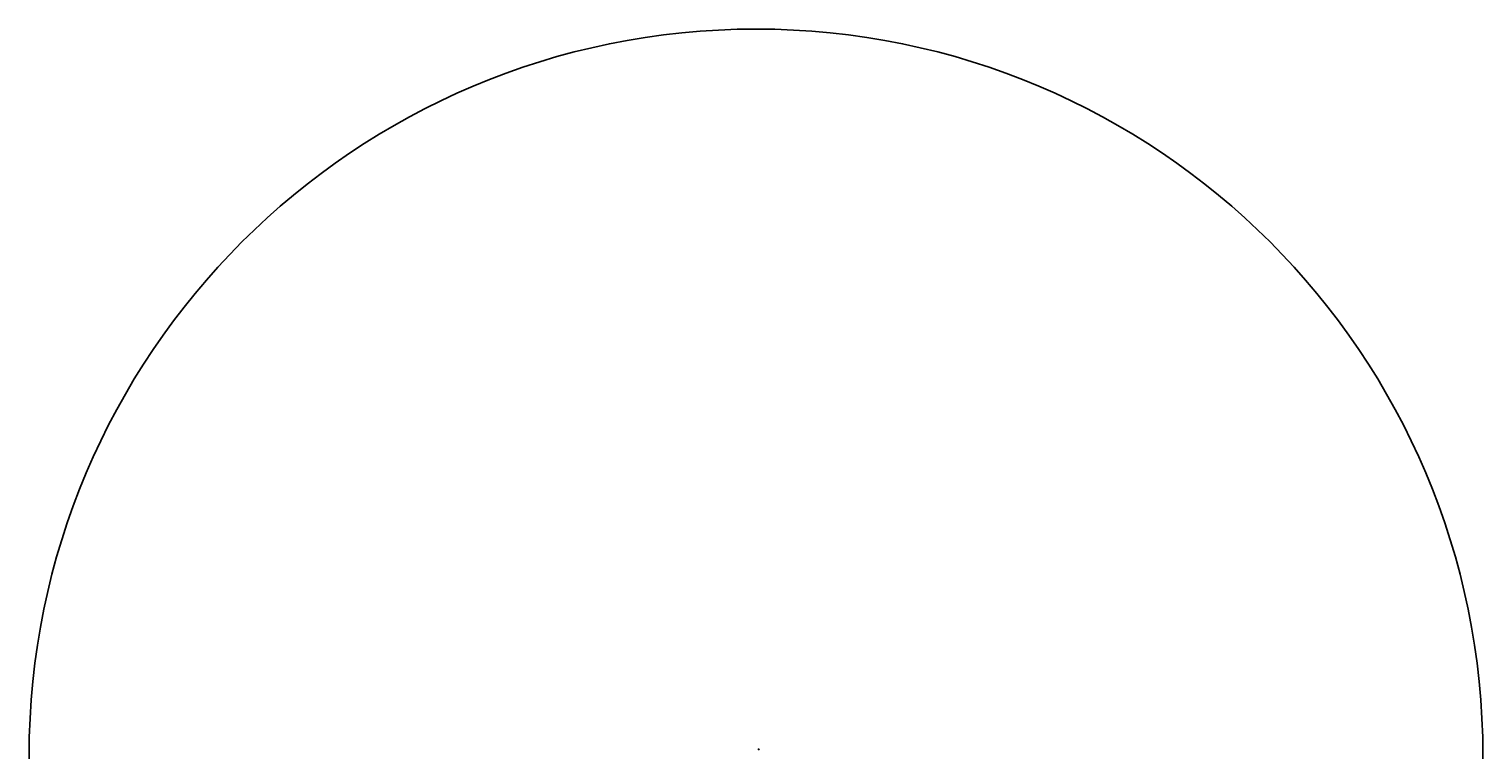
# Model space of a CAD drawing. Extents: x 805541 to 881156, y 78151 to 153766.
# Drawn here: x 805541 to 881156, y 116262 to 153766 of the extents above; entities that cross this region are included whole.
import ezdxf
from ezdxf import colors
from ezdxf.entities.mleader import LeaderData, LeaderLine
from ezdxf.math import Vec2, Vec3

# ---------------------------------------------------------------- set-up
doc = ezdxf.new("R2010")
doc.units = 0
doc.linetypes.add('CACHE', pattern=[0.375, 0.25, -0.125])
doc.layers.add('0_Dessin', color=1, linetype='Continuous')
doc.styles.get("Standard").update_dxf_attribs({"font": 'Arial.ttf'})
doc.dimstyles.new('Sly', dxfattribs={"dimtxt": 0.4, "dimasz": 0.3, "dimexe": 0.25, "dimexo": 0.1, "dimgap": 0.2, "dimtad": 1, "dimzin": 1, "dimtxsty": 'Standard', "dimblk": 'OBLIQUE', "dimcen": 2.5, "dimclrd": 256, "dimclre": 256, "dimazin": 0, "dimtfac": 1, "dimtmove": 0, "dimatfit": 3, "dimfxl": 1, "dimlwd": -1, "dimlwe": -1, "dimarcsym": 0})
doc.dimstyles.get("Standard").update_dxf_attribs({"dimtxt": 0.18, "dimasz": 0.18, "dimexe": 0.18, "dimexo": 0.0625, "dimgap": 0.09, "dimtad": 0, "dimtih": 1, "dimtoh": 1, "dimdec": 4, "dimzin": 0, "dimdsep": 46, "dimtxsty": 'Standard', "dimcen": 0.09, "dimadec": 0, "dimazin": 0, "dimtfac": 1, "dimtdec": 4, "dimtofl": 0, "dimtmove": 0, "dimatfit": 3, "dimfxl": 1, "dimtolj": 1, "dimtzin": 0, "dimarcsym": 0})

# ---------------------------------------------------------------- blocks, each defined once
blk = doc.blocks.new('*D41')
at = {"color": 0, "lineweight": -2, "transparency": 16777216}
for p, q in [((843485, 116287), (843485, 116289)), ((843485, 116288), (843487, 116288)), ((843494, 116288), (843491, 116288)), ((843494, 116287), (843494, 116289))]:
    blk.add_line(p, q, dxfattribs=at)
at = {"color": 0, "transparency": 16777216}
for points in [[(843485, 116288), (843485, 116288), (843485, 116288)], [(843494, 116288), (843494, 116288), (843494, 116288)]]:
    blk.add_solid(points, dxfattribs=at)
at = {"layer": 'Defpoints', "color": 0, "transparency": 16777216}
for p in [(843485, 116284), (843494, 116288), (843494, 116284)]:
    blk.add_point(p, dxfattribs=at)
at = {"color": 0, "transparency": 16777216, "insert": (843489, 116288), "char_height": 0.35, "width": 8.4, "attachment_point": 5, "rotation": 0.12738}
blk.add_mtext('\\A1;{\\H0.7x;Charge répartie : 2 t/m²}', dxfattribs=at)
blk = doc.blocks.new('*D42')
at = {"color": 0, "lineweight": -2, "transparency": 16777216}
for p, q in [((843477, 116287), (843477, 116289)), ((843477, 116288), (843479, 116288)), ((843484, 116288), (843483, 116288)), ((843485, 116287), (843485, 116289))]:
    blk.add_line(p, q, dxfattribs=at)
at = {"color": 0, "transparency": 16777216}
for points in [[(843477, 116288), (843477, 116288), (843477, 116288)], [(843484, 116288), (843484, 116288), (843485, 116288)]]:
    blk.add_solid(points, dxfattribs=at)
at = {"layer": 'Defpoints', "color": 0, "transparency": 16777216}
for p in [(843477, 116284), (843485, 116288), (843485, 116284)]:
    blk.add_point(p, dxfattribs=at)
at = {"color": 0, "transparency": 16777216, "insert": (843481, 116288), "char_height": 0.35, "width": 7.37, "attachment_point": 5, "rotation": 0.12738}
blk.add_mtext("\\A1;{\\H0.7x;Risque de chute d'éléments}", dxfattribs=at)
blk = doc.blocks.new('*D43')
at = {"color": 0, "lineweight": -2, "transparency": 16777216}
for p, q in [((843485, 116301), (843485, 116302)), ((843485, 116302), (843486, 116302)), ((843486, 116301), (843486, 116302))]:
    blk.add_line(p, q, dxfattribs=at)
at = {"color": 0, "transparency": 16777216}
for points in [[(843485, 116302), (843485, 116302), (843485, 116302)], [(843486, 116302), (843486, 116302), (843486, 116302)]]:
    blk.add_solid(points, dxfattribs=at)
at = {"layer": 'Defpoints', "color": 0, "transparency": 16777216}
for p in [(843485, 116299), (843486, 116302), (843486, 116299)]:
    blk.add_point(p, dxfattribs=at)
at = {"color": 0, "transparency": 16777216, "insert": (843483, 116302), "char_height": 0.35, "width": 3.24, "attachment_point": 5, "rotation": 0.12738}
blk.add_mtext("\\A1;{\\H0.7x;Risque de chute d'éléments}", dxfattribs=at)
blk = doc.blocks.new('*D44')
at = {"color": 0, "lineweight": -2, "transparency": 16777216}
for p, q in [((843480, 116285), (843480, 116287)), ((843480, 116286), (843480, 116286)), ((843484, 116286), (843484, 116286)), ((843485, 116285), (843485, 116287))]:
    blk.add_line(p, q, dxfattribs=at)
at = {"color": 0, "transparency": 16777216}
for points in [[(843480, 116286), (843480, 116286), (843480, 116286)], [(843484, 116286), (843484, 116286), (843485, 116286)]]:
    blk.add_solid(points, dxfattribs=at)
at = {"layer": 'Defpoints', "color": 0, "transparency": 16777216}
for p in [(843480, 116286), (843480, 116284), (843485, 116284)]:
    blk.add_point(p, dxfattribs=at)
at = {"color": 0, "transparency": 16777216, "insert": (843482, 116286), "char_height": 0.35, "width": 4.16, "attachment_point": 5, "rotation": 0.12738}
blk.add_mtext('\\A1;{\\H0.7x;0 à 5 m en fonction de la localisation}', dxfattribs=at)
blk = doc.blocks.new('*D45')
at = {"color": 0, "lineweight": -2, "transparency": 16777216}
for p, q in [((843485, 116285), (843485, 116287)), ((843485, 116286), (843486, 116286)), ((843492, 116286), (843491, 116286)), ((843492, 116285), (843492, 116287))]:
    blk.add_line(p, q, dxfattribs=at)
at = {"color": 0, "transparency": 16777216}
for points in [[(843485, 116286), (843485, 116286), (843485, 116286)], [(843492, 116286), (843492, 116286), (843492, 116286)]]:
    blk.add_solid(points, dxfattribs=at)
at = {"layer": 'Defpoints', "color": 0, "transparency": 16777216}
for p in [(843485, 116284), (843492, 116286), (843492, 116284)]:
    blk.add_point(p, dxfattribs=at)
at = {"color": 0, "transparency": 16777216, "insert": (843488, 116286), "char_height": 0.35, "width": 8.4, "attachment_point": 5, "rotation": 0.12738}
blk.add_mtext('\\A1;{\\H0.7x;Charge ponctuelle avec répartition :\\P- 5 t/m² en provisoire ( ex :grutage )\\P- 2 t/m² en permanent}', dxfattribs=at)
blk = doc.blocks.new('*D46')
at = {"color": 0, "lineweight": -2, "transparency": 16777216}
for p, q in [((843492, 116285), (843492, 116287)), ((843493, 116286), (843494, 116286)), ((843495, 116286), (843494, 116286)), ((843495, 116285), (843495, 116287))]:
    blk.add_line(p, q, dxfattribs=at)
at = {"color": 0, "transparency": 16777216}
for points in [[(843493, 116286), (843493, 116286), (843492, 116286)], [(843495, 116286), (843495, 116286), (843495, 116286)]]:
    blk.add_solid(points, dxfattribs=at)
at = {"layer": 'Defpoints', "color": 0, "transparency": 16777216}
for p in [(843492, 116286), (843492, 116284), (843495, 116284)]:
    blk.add_point(p, dxfattribs=at)
at = {"color": 0, "transparency": 16777216, "insert": (843494, 116286), "char_height": 0.35, "width": 2.63, "attachment_point": 5, "rotation": 0.12738}
blk.add_mtext('\\A1;{\\H0.7x;3 m}', dxfattribs=at)
blk = doc.blocks.new('*D47')
at = {"color": 0, "lineweight": -2, "transparency": 16777216}
for p, q in [((843494, 116288), (843493, 116288)), ((843494, 116288), (843494, 116289)), ((843495, 116287), (843495, 116289)), ((843496, 116288), (843496, 116288))]:
    blk.add_line(p, q, dxfattribs=at)
at = {"color": 0, "transparency": 16777216}
for points in [[(843494, 116288), (843494, 116288), (843494, 116288)], [(843496, 116288), (843496, 116288), (843495, 116288)]]:
    blk.add_solid(points, dxfattribs=at)
at = {"layer": 'Defpoints', "color": 0, "transparency": 16777216}
for p in [(843494, 116288), (843494, 116287), (843495, 116284)]:
    blk.add_point(p, dxfattribs=at)
at = {"color": 0, "transparency": 16777216, "insert": (843495, 116288), "char_height": 0.35, "width": 1.47, "attachment_point": 5, "rotation": 0.12738}
blk.add_mtext('\\A1;{\\H0.7x;Pas de charge\\P1.5 m}', dxfattribs=at)
blk = doc.blocks.new('*D48')
at = {"color": 0, "lineweight": -2, "transparency": 16777216}
for p, q in [((843484, 116290), (843484, 116290)), ((843485, 116290), (843485, 116291)), ((843494, 116290), (843494, 116291)), ((843494, 116290), (843495, 116290))]:
    blk.add_line(p, q, dxfattribs=at)
at = {"color": 0, "transparency": 16777216}
for points in [[(843484, 116290), (843484, 116290), (843485, 116290)], [(843494, 116290), (843494, 116290), (843494, 116290)]]:
    blk.add_solid(points, dxfattribs=at)
at = {"layer": 'Defpoints', "color": 0, "transparency": 16777216}
for p in [(843485, 116288), (843494, 116290), (843494, 116288)]:
    blk.add_point(p, dxfattribs=at)
at = {"color": 0, "transparency": 16777216, "insert": (843489, 116290), "char_height": 0.35, "width": 8.48, "attachment_point": 5, "rotation": 0.12738}
blk.add_mtext('\\A1;{\\H0.7x;Laisser une voie de circulation de largeur minimale 5 m}', dxfattribs=at)
blk = doc.blocks.new('*D49')
at = {"color": 0, "lineweight": -2, "transparency": 16777216}
for p, q in [((843486, 116303), (843486, 116304)), ((843487, 116304), (843491, 116304)), ((843498, 116304), (843494, 116304)), ((843499, 116303), (843499, 116304))]:
    blk.add_line(p, q, dxfattribs=at)
at = {"color": 0, "transparency": 16777216}
for points in [[(843487, 116304), (843487, 116304), (843486, 116304)], [(843498, 116304), (843498, 116304), (843499, 116304)]]:
    blk.add_solid(points, dxfattribs=at)
at = {"layer": 'Defpoints', "color": 0, "transparency": 16777216}
for p in [(843486, 116299), (843499, 116304), (843499, 116299)]:
    blk.add_point(p, dxfattribs=at)
at = {"color": 0, "transparency": 16777216, "insert": (843492, 116304), "char_height": 0.35, "width": 8.4, "attachment_point": 5, "rotation": 0.12738}
blk.add_mtext('\\A1;{\\H0.7x;Charge répartie : 2 t/m²}', dxfattribs=at)
blk = doc.blocks.new('*D50')
at = {"color": 0, "lineweight": -2, "transparency": 16777216}
for p, q in [((843486, 116301), (843486, 116302)), ((843487, 116302), (843489, 116302)), ((843497, 116302), (843495, 116302)), ((843497, 116301), (843497, 116302))]:
    blk.add_line(p, q, dxfattribs=at)
at = {"color": 0, "transparency": 16777216}
for points in [[(843487, 116302), (843487, 116302), (843486, 116302)], [(843497, 116302), (843497, 116302), (843497, 116302)]]:
    blk.add_solid(points, dxfattribs=at)
at = {"layer": 'Defpoints', "color": 0, "transparency": 16777216}
for p in [(843486, 116299), (843497, 116302), (843497, 116299)]:
    blk.add_point(p, dxfattribs=at)
at = {"color": 0, "transparency": 16777216, "insert": (843492, 116302), "char_height": 0.35, "width": 8.4, "attachment_point": 5, "rotation": 0.12738}
blk.add_mtext('\\A1;{\\H0.7x;Charge ponctuelle avec répartition :\\P- 5 t/m² en provisoire ( ex :grutage )\\P- 2 t/m² en permanent}', dxfattribs=at)
blk = doc.blocks.new('*D51')
at = {"color": 0, "lineweight": -2, "transparency": 16777216}
for p, q in [((843497, 116301), (843497, 116302)), ((843497, 116302), (843498, 116302)), ((843500, 116302), (843499, 116302)), ((843500, 116301), (843500, 116302))]:
    blk.add_line(p, q, dxfattribs=at)
at = {"color": 0, "transparency": 16777216}
for points in [[(843497, 116302), (843497, 116302), (843497, 116302)], [(843500, 116302), (843500, 116302), (843500, 116302)]]:
    blk.add_solid(points, dxfattribs=at)
at = {"layer": 'Defpoints', "color": 0, "transparency": 16777216}
for p in [(843497, 116302), (843497, 116299), (843500, 116299)]:
    blk.add_point(p, dxfattribs=at)
at = {"color": 0, "transparency": 16777216, "insert": (843499, 116302), "char_height": 0.35, "width": 2.63, "attachment_point": 5, "rotation": 0.12738}
blk.add_mtext('\\A1;{\\H0.7x;3 m}', dxfattribs=at)
blk = doc.blocks.new('*D52')
at = {"color": 0, "lineweight": -2, "transparency": 16777216}
for p, q in [((843498, 116304), (843498, 116304)), ((843499, 116304), (843499, 116304)), ((843500, 116303), (843500, 116304)), ((843501, 116304), (843501, 116304))]:
    blk.add_line(p, q, dxfattribs=at)
at = {"color": 0, "transparency": 16777216}
for points in [[(843498, 116304), (843498, 116304), (843499, 116304)], [(843501, 116304), (843501, 116304), (843500, 116304)]]:
    blk.add_solid(points, dxfattribs=at)
at = {"layer": 'Defpoints', "color": 0, "transparency": 16777216}
for p in [(843499, 116304), (843499, 116303), (843500, 116299)]:
    blk.add_point(p, dxfattribs=at)
at = {"color": 0, "transparency": 16777216, "insert": (843499, 116304), "char_height": 0.35, "width": 1.47, "attachment_point": 5, "rotation": 0.12738}
blk.add_mtext('\\A1;{\\H0.7x;Pas de charge\\P1.5 m}', dxfattribs=at)
blk = doc.blocks.new('*D53')
at = {"color": 0, "lineweight": -2, "transparency": 16777216}
for p, q in [((843486, 116305), (843486, 116306)), ((843487, 116306), (843488, 116306)), ((843498, 116306), (843497, 116306)), ((843499, 116305), (843499, 116306))]:
    blk.add_line(p, q, dxfattribs=at)
at = {"color": 0, "transparency": 16777216}
for points in [[(843487, 116306), (843487, 116306), (843486, 116306)], [(843498, 116306), (843498, 116306), (843499, 116306)]]:
    blk.add_solid(points, dxfattribs=at)
at = {"layer": 'Defpoints', "color": 0, "transparency": 16777216}
for p in [(843486, 116299), (843499, 116306), (843499, 116304)]:
    blk.add_point(p, dxfattribs=at)
at = {"color": 0, "transparency": 16777216, "insert": (843492, 116306), "char_height": 0.35, "width": 8.48, "attachment_point": 5, "rotation": 0.12738}
blk.add_mtext('\\A1;{\\H0.7x;Laisser une voie de circulation de largeur minimale 5 m}', dxfattribs=at)
blk = doc.blocks.new('_Oblique')
at = {"color": 0, "linetype": 'ByBlock', "lineweight": -2}
blk.add_line((-0.5, -0.5), (0.5, 0.5), dxfattribs=at)
blk = doc.blocks.new('*D59')
at = {"layer": '0_Dessin', "transparency": 16777216}
for p, q in [((843477, 116284), (843477, 116287)), ((843477, 116287), (843485, 116287)), ((843485, 116284), (843485, 116287))]:
    blk.add_line(p, q, dxfattribs=at)
at = {"layer": 'Defpoints', "color": 0, "transparency": 16777216}
for p in [(843477, 116284), (843485, 116287), (843485, 116284)]:
    blk.add_point(p, dxfattribs=at)
at = {"layer": '0_Dessin', "transparency": 16777216, "xscale": 0.3, "yscale": 0.3, "zscale": 0.3, "rotation": 180}
blk.add_blockref('_Oblique', (843477, 116287), dxfattribs=at)
at = {"layer": '0_Dessin', "transparency": 16777216, "xscale": 0.3, "yscale": 0.3, "zscale": 0.3}
blk.add_blockref('_Oblique', (843485, 116287), dxfattribs=at)
at = {"layer": '0_Dessin', "color": 0, "transparency": 16777216, "insert": (843481, 116288), "char_height": 0.4, "attachment_point": 5}
blk.add_mtext('6.00', dxfattribs=at)
blk = doc.blocks.new('*D60')
at = {"layer": '0_Dessin', "transparency": 16777216}
for p, q in [((843485, 116284), (843485, 116287)), ((843485, 116287), (843498, 116287)), ((843498, 116284), (843498, 116287))]:
    blk.add_line(p, q, dxfattribs=at)
at = {"layer": 'Defpoints', "color": 0, "transparency": 16777216}
for p in [(843485, 116284), (843498, 116287), (843498, 116284)]:
    blk.add_point(p, dxfattribs=at)
at = {"layer": '0_Dessin', "transparency": 16777216, "xscale": 0.3, "yscale": 0.3, "zscale": 0.3, "rotation": 180}
blk.add_blockref('_Oblique', (843485, 116287), dxfattribs=at)
at = {"layer": '0_Dessin', "transparency": 16777216, "xscale": 0.3, "yscale": 0.3, "zscale": 0.3}
blk.add_blockref('_Oblique', (843498, 116287), dxfattribs=at)
at = {"layer": '0_Dessin', "color": 0, "transparency": 16777216, "insert": (843491, 116288), "char_height": 0.4, "attachment_point": 5}
blk.add_mtext('9.00', dxfattribs=at)
blk = doc.blocks.new('*D63')
at = {"layer": '0_Dessin', "transparency": 16777216}
for p, q in [((843477, 116282), (843472, 116282)), ((843477, 116284), (843477, 116282)), ((843480, 116282), (843477, 116282)), ((843480, 116284), (843480, 116282))]:
    blk.add_line(p, q, dxfattribs=at)
at = {"layer": 'Defpoints', "color": 0, "transparency": 16777216}
for p in [(843477, 116284), (843480, 116284), (843480, 116282)]:
    blk.add_point(p, dxfattribs=at)
at = {"layer": '0_Dessin', "transparency": 16777216, "xscale": 0.3, "yscale": 0.3, "zscale": 0.3, "rotation": 180}
blk.add_blockref('_Oblique', (843477, 116282), dxfattribs=at)
at = {"layer": '0_Dessin', "transparency": 16777216, "xscale": 0.3, "yscale": 0.3, "zscale": 0.3}
blk.add_blockref('_Oblique', (843480, 116282), dxfattribs=at)
at = {"layer": '0_Dessin', "color": 0, "transparency": 16777216, "insert": (843474, 116284), "char_height": 0.4, "attachment_point": 5}
blk.add_mtext('3,50\\PInterdit\\PZone de risque\\Pchute de pierre', dxfattribs=at)

msp = doc.modelspace()

# ---------------------------------------------------------------- hatches: boundary and pattern name
at = {"layer": '0_Dessin'}
h = msp.add_hatch(dxfattribs=at)
h.set_pattern_fill('ANSI31', color=256, scale=0.15)
h.set_pattern_definition([(45, (843469.93434, 116305.4247), (-0.33676, 0.33676), [])])
h.paths.add_polyline_path([(843476.8041, 116287.2115), (843480.3139, 116287.2115), (843480.3139, 116283.6987), (843476.8041, 116283.6987)])

# ---------------------------------------------------------------- linework, layer by layer
at = {"color": 5}
for p, q in [((843455.5242, 116281.4015), (843465.4747, 116281.4017)), ((843457.0822, 116297.6242), (843459.5574, 116297.6243)), ((843457.0822, 116297.5742), (843459.4725, 116297.5743)), ((843457.0822, 116297.5242), (843459.3877, 116297.5243)), ((843457.0822, 116297.4242), (843459.2179, 116297.4243)), ((843460.2673, 116281.2016), (843461.3352, 116281.2016)), ((843460.3946, 116281.3516), (843461.5898, 116281.3516)), ((843460.4994, 116281.3016), (843462.8049, 116281.3016)), ((843461.5673, 116281.2016), (843462.6352, 116281.2016)), ((843461.6946, 116281.3516), (843462.8898, 116281.3516)), ((843462.7673, 116281.2016), (843463.8352, 116281.2017)), ((843462.8946, 116281.3516), (843464.0898, 116281.3517)), ((843462.9994, 116281.3016), (843465.3049, 116281.3017)), ((843464.0673, 116281.2017), (843465.1352, 116281.2017)), ((843464.1946, 116281.3517), (843465.3898, 116281.3517)), ((843520.6118, 116281.4029), (843500.6612, 116281.4024)), ((843503.1698, 116281.3525), (843500.7279, 116281.3524)), ((843505.6118, 116281.3026), (843500.7945, 116281.3024)), ((843503.2698, 116281.2025), (843500.9279, 116281.2025)), ((843505.7698, 116281.3526), (843503.3279, 116281.3525)), ((843505.8698, 116281.2026), (843503.5279, 116281.2025)), ((843520.8086, 116297.6256), (843504.8581, 116297.6252)), ((843507.3667, 116297.5753), (843504.9247, 116297.5752)), ((843509.8086, 116297.5253), (843504.9914, 116297.5252)), ((843507.4667, 116297.4253), (843505.1247, 116297.4252)), ((843508.4698, 116281.3526), (843506.0279, 116281.3526)), ((843510.9118, 116281.3027), (843506.0945, 116281.3026)), ((843508.5698, 116281.2026), (843506.2279, 116281.2026)), ((843509.9667, 116297.5753), (843507.5247, 116297.5753)), ((843510.0667, 116297.4253), (843507.7247, 116297.4253)), ((843511.0698, 116281.3527), (843508.6279, 116281.3526)), ((843511.1698, 116281.2027), (843508.8279, 116281.2026)), ((843512.6667, 116297.5754), (843510.2247, 116297.5753)), ((843515.1086, 116297.5255), (843510.2914, 116297.5253)), ((843512.7667, 116297.4254), (843510.4247, 116297.4254)), ((843515.2667, 116297.5755), (843512.8247, 116297.5754)), ((843515.3667, 116297.4255), (843513.0247, 116297.4254))]:
    msp.add_line(p, q, dxfattribs=at)
at = {"flags": 128}
for points in [[(843457.3443, 116296.3206), (843466.8578, 116301.9245), (843469.2729, 116301.9245), (843469.2728, 116305.9245), (843469.9343, 116305.9245), (843469.9343, 116305.4247), (843477.0533, 116305.4247), (843477.0533, 116305.9247), (843477.5529, 116305.9247), (843477.5529, 116304.9247), (843482.6366, 116304.9248), (843482.6366, 116304.9248), (843482.6366, 116304.3748), (843484.5204, 116304.3748), (843484.5204, 116304.8748), (843485.1203, 116304.8748), (843485.1203, 116304.6248), (843484.9204, 116304.3748), (843484.9205, 116299.3248), (843486.3607, 116299.3248), (843486.3607, 116299.1248), (843498.6176, 116299.1251), (843498.6176, 116299.1251), (843500.1522, 116299.1251), (843500.1522, 116299.1251), (843503.3622, 116299.1252), (843504.8581, 116297.6252), (843515.525, 116289.6254), (843520.994, 116289.6255)], [(843463.2879, 116279.7615), (843471.208, 116285.7018), (843473.8654, 116285.7019), (843473.8653, 116289.7019), (843474.2655, 116289.7019), (843474.2655, 116289.2019), (843476.4122, 116289.202), (843476.4122, 116289.702), (843477.0125, 116289.702), (843477.0124, 116289.452), (843476.804, 116289.202), (843476.8041, 116283.902), (843476.8127, 116283.902), (843479.5601, 116283.9013), (843479.5601, 116283.8013), (843479.5603, 116283.7013), (843479.5603, 116283.7013), (843479.5603, 116283.7013), (843479.5603, 116283.7013), (843479.5603, 116283.7013), (843493.9396, 116283.6517), (843493.9396, 116283.6517), (843495.4717, 116283.6517), (843495.4717, 116283.4017), (843498.1278, 116283.3024), (843500.6612, 116281.4024), (843511.3281, 116273.4026), (843515.3709, 116273.4027)]]:
    msp.add_lwpolyline(points, dxfattribs=at)
at = {"linetype": 'CACHE', "flags": 128}
for points in [[(843479.5635, 116283.6923), (843479.5634, 116286.5331)], [(843486.3605, 116299.3748), (843486.3603, 116307.4248)], [(843493.9395, 116288.865), (843493.9395, 116291.7017)], [(843495.4722, 116283.6517), (843495.472, 116291.7017)], [(843498.1278, 116283.3024), (843498.1406, 116291.7017)], [(843498.62, 116304.3384), (843498.6175, 116307.2251)], [(843500.1502, 116299.1751), (843500.15, 116307.2251)], [(843503.3622, 116299.1252), (843503.3751, 116307.5245)]]:
    msp.add_lwpolyline(points, dxfattribs=at)
msp.add_lwpolyline([(843484.4652, 116283.6841), (843484.6552, 116283.6841), (843484.6552, 116283.8121), (843484.4652, 116283.8121)], close=True)
at = {"lineweight": 40, "flags": 128}
msp.add_lwpolyline([(843484.5602, 116283.8121), (843484.5602, 116285.8121)], dxfattribs=at)
msp.add_circle((843348.6504, 115958.4565), 37807.8032)

# ---------------------------------------------------------------- texts
at = {"attachment_point": 1}
for s, width, gutter_width, heights, insert, char_height, rotation in [('\\pi0.87747;0.00', 2.657402, 7.6, [0], (843457.473, 116298.1737), 0.35, 0.001216692), ('Talus extérieur', 5.028965, 2.5, [0], (843461.1742, 116299.502), 0.35, 30.635798244), ('\\pi0.87747;0.00', 2.657402, 7.6, [0], (843462.791, 116281.9511), 0.35, 0.001216692), ('Talus extérieur', 5.028965, 2.5, [0], (843466.9195, 116283.3718), 0.35, 37.194655056), ('\\pi0.66738;+ 4.30', 2.657402, 7.6, [0], (843466.8471, 116302.4745), 0.35, 0.001215753), ('\\pi0.66738;+ 4.30', 2.657402, 7.6, [0], (843471.208, 116286.2518), 0.35, 0.001216884), ('\\pi1.8805;+ 7.80', 5.083732, 7.6, [0], (843470.9562, 116305.9746), 0.35, 0.0012156), ('\\pi9.3521;{\\LCoupe type BB au niveau du tambour - Partie Sud\\P\\pi15.43;}Ech. 1/100', 34.099765, 2.5, [0], (843469.2727, 116309.9245), 0.5, 0.001216859), ('\\pi0.66738;+ 7.80', 2.657402, 7.6, [0], (843474.0102, 116289.7519), 0.35, 0.001216615), ('\\pi4.6737;{\\LCoupe type AA en section courante - Partie Nord\\P\\pi10.516;}Ech. 1/100', 24.27231, 2.5, [0], (843473.8652, 116294.7019), 0.5, 0.001216859), ('\\pi0.14818;TROTTOIR', 2.750659, 2.5, [0], (843476.8126, 116286.7573), 0.35, 0.001216859), ('\\pi0.71627;+ 2.50', 2.755192, 7.6, [0], (843476.8127, 116284.302), 0.35, 0.001216861), ('\\pi1.8805;+ 7.30', 5.083732, 7.6, [0], (843477.5571, 116305.4747), 0.35, 0.0012156), ('\\pi0.016979;+ 2.30', 1.356604, 7.6, [0], (843479.5601, 116284.1013), 0.35, 0.001216673), ('\\pi1.8805;+ 6.75', 5.083732, 7.6, [0], (843481.0409, 116304.9247), 0.35, 0.0012156), ('\\pi0.058736;+ 1.70', 1.440119, 7.6, [0], (843484.9205, 116299.7248), 0.35, 0.001215626), ('\\pi0.14818;TROTTOIR', 2.750659, 2.5, [0], (843485.6251, 116304.6536), 0.35, 90.001216852), ('\\pi5.4672;+ 1.50', 12.256966, 7.6, [0.55], (843486.3607, 116299.5248), 0.35, 0.001215542), ('\\pi0.19806;VOIE \\P\\pi-0.19109;FERREE', 1.532551, 2.5, [0], (843493.9395, 116292.7017), 0.35, 0.001216859), ('\\pi0.10495;+ 2.25', 1.53255, 7.6, [0.55], (843493.9365, 116284.0517), 0.35, 0.001216695), ('\\pi-0.70696;ENROCHEMENTS', 2.668618, 2.5, [0], (843496.7188, 116286.6836), 0.35, 90.001216854), ('\\pi0.50658;+ \\P\\pi0.18666;1.90', 1.247128, 7.6, [0], (843498.1278, 116283.6024), 0.35, 0.001216721), ('\\pi0.19806;VOIE \\P\\pi-0.19109;FERREE', 1.532551, 2.5, [0], (843498.6174, 116308.2251), 0.35, 0.001216859), ('\\pi0.10597;+ 1.50', 1.53459, 7.6, [0], (843498.6176, 116299.5251), 0.35, 0.001215551), ('\\pi0.87747;0.00', 2.657402, 7.6, [0], (843500.8497, 116281.9519), 0.35, 0.001216692), ('\\pi-0.70696;ENROCHEMENTS', 2.668618, 2.5, [0], (843501.9532, 116302.5064), 0.35, 90.001216854), ('Talus intérieur', 8.141392, 2.5, [0], (843502.0762, 116281.1273), 0.35, 323.134418119), ('\\pi-0.0057553;+ 1.50', 1.311136, 7.6, [0], (843503.3622, 116299.5252), 0.35, 0.001215305), ('\\pi0.87747;0.00', 2.657402, 7.6, [0], (843505.0466, 116298.1747), 0.35, 0.001216692), ('\\pi1.004;4/3', 2.657402, 7.6, [0], (843505.0947, 116277.9131), 0.35, 0.001216692), ('Talus intérieur', 8.141392, 2.5, [0], (843506.2731, 116297.3501), 0.35, 323.134418119), ('\\pi1.004;4/3', 2.657402, 7.6, [0], (843509.2915, 116294.1359), 0.35, 0.001216692), ('{\\Q0;- 8.00 à - 9.00}', 5.478164, 7.6, [0], (843515.5053, 116290.1749), 0.35, 0.001215666), ('{\\Q0;- 8.00 à - 9.00}', 4.886475, 7.6, [0], (843516.8601, 116273.9521), 0.35, 0.001216665)]:
    msp.add_mtext_dynamic_manual_height_columns(s, width=width, gutter_width=gutter_width, heights=heights, dxfattribs=dict(at, insert=insert, char_height=char_height, rotation=rotation))

# ---------------------------------------------------------------- dimensions: what is measured, and where the dimension line sits
for base, p1, p2, text, picture, middle in [((843484.5602, 116288.3648), (843476.8041, 116283.902), (843484.5603, 116283.6841), "{\\H0.7x;Risque de chute d'éléments}", '*D42', (843480.6821, 116288.3939)), ((843479.5602, 116286.3326), (843484.5603, 116283.6841), (843479.5603, 116283.7013), '{\\H0.7x;0 à 5 m en fonction de la localisation}', '*D44', (843482.0602, 116286.3326)), ((843486.3606, 116301.8061), (843484.9205, 116299.3248), (843486.3607, 116299.1248), "{\\H0.7x;Risque de chute d'éléments}", '*D43', (843483.3918, 116301.8061))]:
    dim = msp.add_linear_dim(base=base, p1=p1, p2=p2, angle=0.001216851, text=text, dimstyle='Standard', override={"dimtxt": 0.35, "dimasz": 0.35, "dimexe": 0.5, "dimexo": 1.5, "dimdec": 3, "dimcen": 1.5, "dimaunit": 2, "dimadec": 4, "dimtdec": 3, "dimtmove": 2, "dimfxlon": 1})
    dim.commit()
    dim.dimension.update_dxf_attribs({"geometry": picture, "text_midpoint": middle, "dimtype": 160, "text_rotation": 14})
for base, p1, p2, text, picture, middle in [((843493.9395, 116290.2833), (843484.5602, 116288.3648), (843493.9395, 116288.365), '{\\H0.7x;Laisser une voie de circulation de largeur minimale 5 m}', '*D48', (843489.2498, 116290.2832)), ((843492.4394, 116286.3329), (843484.5603, 116283.6841), (843492.4395, 116283.6568), '{\\H0.7x;Charge ponctuelle avec répartition :\\P- 5 t/m² en provisoire ( ex :grutage )\\P- 2 t/m² en permanent}', '*D45', (843488.4998, 116286.3328)), ((843493.9395, 116288.365), (843484.5603, 116283.6841), (843493.9396, 116283.6517), '{\\H0.7x;Charge répartie : 2 t/m²}', '*D41', (843489.2499, 116288.3649)), ((843498.62, 116305.7568), (843486.3607, 116299.1248), (843498.62, 116303.8384), '{\\H0.7x;Laisser une voie de circulation de largeur minimale 5 m}', '*D53', (843492.4903, 116305.7566)), ((843498.62, 116303.8384), (843486.3607, 116299.1248), (843498.6201, 116299.1251), '{\\H0.7x;Charge répartie : 2 t/m²}', '*D49', (843492.4903, 116303.8383)), ((843497.1199, 116301.8063), (843486.3607, 116299.1248), (843497.12, 116299.1303), '{\\H0.7x;Charge ponctuelle avec répartition :\\P- 5 t/m² en provisoire ( ex :grutage )\\P- 2 t/m² en permanent}', '*D50', (843491.7403, 116301.8062)), ((843492.4394, 116286.3329), (843495.4722, 116283.6517), (843492.4395, 116283.6568), '{\\H0.7x;3 m}', '*D46', (843493.9558, 116286.3329)), ((843493.9395, 116288.365), (843495.4722, 116283.6517), (843493.9396, 116287.365), '{\\H0.7x;Pas de charge\\P1.5 m}', '*D47', (843494.7058, 116288.365)), ((843497.1199, 116301.8063), (843500.1527, 116299.1251), (843497.12, 116299.1303), '{\\H0.7x;3 m}', '*D51', (843498.6363, 116301.8063)), ((843498.62, 116303.8384), (843500.1527, 116299.1251), (843498.6201, 116302.8384), '{\\H0.7x;Pas de charge\\P1.5 m}', '*D52', (843499.3863, 116303.8385))]:
    dim = msp.add_linear_dim(base=base, p1=p1, p2=p2, angle=0.001216851, text=text, dimstyle='Standard', override={"dimtxt": 0.35, "dimasz": 0.35, "dimexe": 0.5, "dimexo": 1.5, "dimdec": 3, "dimcen": 1.5, "dimaunit": 2, "dimadec": 4, "dimtdec": 3, "dimtmove": 2, "dimfxlon": 1})
    dim.commit()
    dim.dimension.update_dxf_attribs({"geometry": picture, "text_midpoint": middle, "text_rotation": 14})
at = {"layer": '0_Dessin'}
dim = msp.add_linear_dim(base=(843480.3139, 116282.1922), p1=(843476.8127, 116283.902), p2=(843480.3139, 116283.6987), text='<>\\PInterdit\\PZone de risque\\Pchute de pierre', dimstyle='Sly', dxfattribs=at)
dim.commit()
dim.dimension.update_dxf_attribs({"geometry": '*D63', "text_midpoint": (843474.466, 116282.1922), "dimtype": 160})
for base, p1, p2, text, picture, middle in [((843484.5603, 116287.2115), (843476.8041, 116283.902), (843484.5603, 116283.6841), '6.00', '*D59', (843480.6822, 116287.6157)), ((843497.8771, 116287.2115), (843484.5603, 116283.6841), (843497.8771, 116283.902), '9.00', '*D60', (843491.2187, 116287.6157))]:
    dim = msp.add_linear_dim(base=base, p1=p1, p2=p2, text=text, dimstyle='Sly', dxfattribs=at)
    dim.commit()
    dim.dimension.update_dxf_attribs({"geometry": picture, "text_midpoint": middle})

# ---------------------------------------------------------------- leaders
ml = msp.add_multileader_mtext('Standard')
ml.set_content('Déplacement possible des clôture type "HERAS"', color=256)
ml.set_leader_properties()
ml.build(insert=Vec2(0, 0))
ml.multileader.update_dxf_attribs({"text_right_attachment_type": 6, "dogleg_length": 0.36, "arrow_head_size": 0.25})
ctx = ml.context
ctx.base_point, ctx.char_height, ctx.arrow_head_size, ctx.landing_gap_size, ctx.plane_origin, ctx.plane_x_axis, ctx.plane_y_axis = Vec3(843484.9203, 116282.185), 0.25, 0.25, 0.09, Vec3(843480.3139, 116282.3922), Vec3(0.9999999998, 0.0000212382), Vec3(-0.0000212382, 0.9999999998)
ctx.right_attachment = 6
notes = []
notes.append((ctx, [(0, (1, 1, 0), (843484.5603, 116282.185), (0.9999999998, 0.0000212382), 0.36, [(0, [(843480.3139, 116282.1922)], 0, [])])]))
ctx.mtext.insert, ctx.mtext.text_direction, ctx.mtext.rotation, ctx.mtext.width, ctx.mtext.flow_direction = Vec3(843485.0103, 116282.3467), Vec3(0.9999999998, 0.0000212382), 0.0000212382, 4.534537, 5
ml = msp.add_multileader_mtext('Standard')
ml.set_content('Clôture type "HERAS"', color=256)
ml.set_leader_properties()
ml.build(insert=Vec2(0, 0))
ml.multileader.update_dxf_attribs({"text_right_attachment_type": 6, "dogleg_length": 0.36, "arrow_head_size": 0.25})
ctx = ml.context
ctx.base_point, ctx.char_height, ctx.arrow_head_size, ctx.landing_gap_size, ctx.plane_origin, ctx.plane_x_axis, ctx.plane_y_axis = Vec3(843485.8917, 116284.8083), 0.25, 0.25, 0.09, Vec3(843484.5557, 116284.5083), Vec3(0.9999999998, 0.0000212382), Vec3(-0.0000212382, 0.9999999998)
ctx.right_attachment = 6
notes.append((ctx, [(0, (1, 1, 0), (843485.5317, 116284.8083), (0.9999999998, 0.0000212382), 0.36, [(0, [(843484.5557, 116284.3083)], 0, [])])]))
ctx.mtext.insert, ctx.mtext.text_direction, ctx.mtext.rotation, ctx.mtext.width, ctx.mtext.flow_direction = Vec3(843485.9817, 116284.9354), Vec3(0.9999999998, 0.0000212382), 0.0000212382, 1.944955, 5
ml = msp.add_multileader_mtext('Standard')
ml.set_content('rail côté\\PMER', color=256)
ml.set_leader_properties()
ml.build(insert=Vec2(0, 0))
ml.multileader.update_dxf_attribs({"text_right_attachment_type": 6, "dogleg_length": 0.36, "arrow_head_size": 0.25})
ctx = ml.context
ctx.base_point, ctx.char_height, ctx.arrow_head_size, ctx.landing_gap_size, ctx.plane_origin, ctx.plane_x_axis, ctx.plane_y_axis = Vec3(843496.1513, 116285.17), 0.25, 0.25, 0.09, Vec3(843495.4717, 116283.8517), Vec3(0.9999999998, 0.0000212382), Vec3(-0.0000212382, 0.9999999998)
ctx.right_attachment = 6
notes.append((ctx, [(0, (1, 1, 0), (843495.7913, 116285.17), (0.9999999998, 0.0000212382), 0.36, [(0, [(843495.4717, 116283.6517)], 0, [])])]))
ctx.mtext.insert, ctx.mtext.text_direction, ctx.mtext.rotation, ctx.mtext.width, ctx.mtext.flow_direction = Vec3(843496.2413, 116285.295), Vec3(0.9999999998, 0.0000212382), 0.0000212382, 1.944955, 5
ml = msp.add_multileader_mtext('Standard')
ml.set_content('rail côté\\PMER', color=256)
ml.set_leader_properties()
ml.build(insert=Vec2(0, 0))
ml.multileader.update_dxf_attribs({"text_right_attachment_type": 6, "dogleg_length": 0.36, "arrow_head_size": 0.25})
ctx = ml.context
ctx.base_point, ctx.char_height, ctx.arrow_head_size, ctx.landing_gap_size, ctx.plane_origin, ctx.plane_x_axis, ctx.plane_y_axis = Vec3(843500.8318, 116300.6435), 0.25, 0.25, 0.09, Vec3(843500.1522, 116299.3251), Vec3(0.9999999998, 0.0000212382), Vec3(-0.0000212382, 0.9999999998)
ctx.right_attachment = 6
notes.append((ctx, [(0, (1, 1, 0), (843500.4718, 116300.6434), (0.9999999998, 0.0000212382), 0.36, [(0, [(843500.1522, 116299.1251)], 0, [])])]))
ctx.mtext.insert, ctx.mtext.text_direction, ctx.mtext.rotation, ctx.mtext.width, ctx.mtext.flow_direction = Vec3(843500.9218, 116300.7685), Vec3(0.9999999998, 0.0000212382), 0.0000212382, 1.944955, 5
for ctx, leaders in notes:
    for number, flags, end, landing, length, lines in leaders:
        leader = LeaderData()
        leader.index, (leader.has_last_leader_line, leader.has_dogleg_vector, leader.attachment_direction) = number, flags
        leader.last_leader_point, leader.dogleg_vector, leader.dogleg_length = Vec3(end), Vec3(landing), length
        for number, points, colour, breaks in lines:
            line = LeaderLine()
            line.index, line.vertices, line.color, line.breaks = number, Vec3.list(points), colors.encode_raw_color(colour), breaks
            leader.lines.append(line)
        ctx.leaders.append(leader)

doc.saveas('drawing.dxf')
